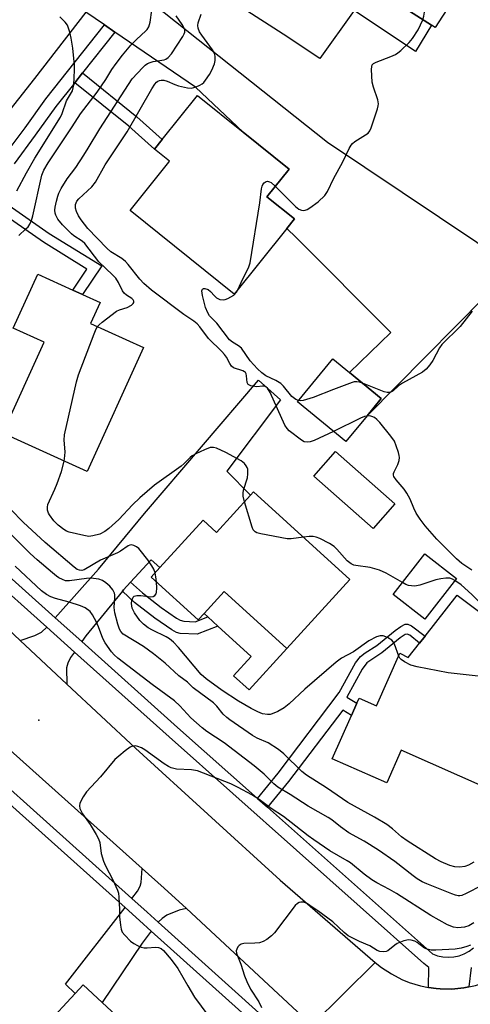
# Model space of a CAD drawing. Units: inches. Extents: x 1291762 to 1297762, y 505451 to 509451.
# Drawn here: x 1292859 to 1292986, y 505930 to 506207 of the extents above; entities that cross this region are included whole.
import ezdxf

# ---------------------------------------------------------------- set-up
doc = ezdxf.new("R2010")
doc.units = ezdxf.units.IN
doc.header["$MEASUREMENT"] = 0
for name, color, linetype in [('BLDG-Footprint', 5, 'Continuous'), ('CULTRL-Pad', 6, 'Continuous'), ('ELEV-Spot Elevation', 7, 'Continuous'), ('TRANS-Driveway', 251, 'Continuous'), ('TRANS-Non Street Sidewalk', 7, 'Continuous'), ('TRANS-Road', 130, 'Continuous'), ('TRANS-Street Sidewalk', 7, 'Continuous'), ('Undefined', 1, 'Continuous')]:
    doc.layers.add(name, color=color, linetype=linetype)

msp = doc.modelspace()

# ---------------------------------------------------------------- linework, layer by layer
at = {"layer": 'BLDG-Footprint'}
for points, elevation in [([(1292957.85, 506247.47), (1292989.78, 506226.92), (1292975.65, 506204.97), (1292974.61, 506205.64), (1292954.03, 506218.88), (1292949.56, 506211.94), (1292949.22, 506211.41), (1292935.13, 506220.48), (1292943.02, 506232.73), (1292944.32, 506234.75), (1292948.1, 506232.32), (1292948.7, 506233.26)], 358.55), ([(1292933.91, 506148.45), (1292919.15, 506130.06), (1292889.84, 506153.59), (1292900.7, 506167.12), (1292900.91, 506167.37), (1292896.67, 506170.76), (1292898.86, 506173.49), (1292908.82, 506185.89), (1292921.65, 506175.59), (1292934.58, 506165.21), (1292928.32, 506157.41), (1292936.09, 506151.17)], 357.78), ([(1292893.64, 506115), (1292877.77, 506080.13), (1292854.08, 506090.91), (1292865.73, 506116.53), (1292856.99, 506120.5), (1292863.88, 506135.65), (1292873.73, 506131.17), (1292876.45, 506129.93), (1292881.4, 506127.67), (1292878.72, 506121.79)], 354.29), ([(1292956.5, 506095.8), (1292950.53, 506088.56), (1292936.92, 506099.78), (1292946.89, 506111.87), (1292951.57, 506108.02), (1292960.5, 506100.65)], 357.11), ([(1292964.28, 506071.04), (1292958.18, 506064.16), (1292941.55, 506078.89), (1292947.65, 506085.77)], 355.53), ([(1292924.6, 506074.5), (1292951.66, 506049.81), (1292933.94, 506030.39), (1292916.33, 506046.46), (1292910.65, 506040.24), (1292909, 506038.43), (1292895.79, 506050.48), (1292898.22, 506053.15), (1292910.39, 506066.48), (1292914.15, 506063.05), (1292923.74, 506073.56)], 354.01), ([(1292981.63, 506050.1), (1292972.77, 506038.65), (1292963.85, 506045.56), (1292972.71, 506057.01)], 354.46), ([(1292998.4, 506032.95), (1292993.14, 506020.79), (1292991.95, 506018.04), (1293000.88, 506013.53), (1292990.79, 505990.83), (1292966.1, 506001.8), (1292962.01, 505992.61), (1292946.67, 505999.42), (1292952.08, 506011.59), (1292953.62, 506015.07), (1292954.23, 506016.45), (1292959.18, 506014.25), (1292965.75, 506029.06), (1292968.09, 506027.88), (1292971.28, 506031.94), (1292972.81, 506033.89), (1292981.85, 506045.4)], 352.43), ([(1292901.51, 505888.98), (1292877.07, 505911.69), (1292878.48, 505913.21), (1292866.22, 505924.61), (1292874.42, 505933.44), (1292876.69, 505935.88), (1292882.02, 505930.93), (1292909.36, 505905.52), (1292910.46, 505904.49), (1292901.02, 505894.33), (1292902.48, 505892.97), (1292903.95, 505891.61)], 346.93)]:
    msp.add_lwpolyline(points, close=True, dxfattribs=dict(at, elevation=elevation))
at = {"layer": 'CULTRL-Pad'}
for points in [[(1292974.61, 506205.64), (1292970.16, 506198.23), (1292952.86, 506209.76), (1292949.56, 506211.94), (1292954.03, 506218.88)], [(1292933.94, 506030.39), (1292923.34, 506018.77), (1292918.95, 506022.77), (1292923.88, 506028.17), (1292914.53, 506036.71), (1292911.68, 506039.3), (1292910.65, 506040.24), (1292916.33, 506046.46)]]:
    msp.add_lwpolyline(points, close=True, dxfattribs=at)
at = {"layer": 'ELEV-Spot Elevation'}
msp.add_point((1292864.19, 506010.27, 346.72), dxfattribs=at)
at = {"layer": 'TRANS-Driveway'}
for points in [[(1292900.89, 506223.76), (1292906.91, 506231.84), (1292907.7, 506231.21), (1292913.27, 506227.8), (1292928.47, 506217), (1292930.54, 506216.19), (1292931.29, 506216.16), (1292932.57, 506216.78), (1292935.13, 506220.48), (1292949.22, 506211.41), (1292949.56, 506211.94), (1292952.86, 506209.76), (1292943.23, 506196.31), (1292932.93, 506203.14)], [(1292890.71, 506216.18), (1292893.5, 506213.96), (1292945.32, 506172.78), (1292997.87, 506137.59), (1292956.5, 506095.8), (1292960.5, 506100.65), (1292951.57, 506108.01), (1292963.16, 506119.27), (1292936.52, 506146), (1292933.91, 506148.45), (1292936.09, 506151.17), (1292928.32, 506157.41), (1292934.58, 506165.21), (1292921.65, 506175.59), (1292908.22, 506188.22), (1292885.58, 506203.7), (1292882.62, 506205.72), (1292877.36, 506209.32), (1292885.68, 506220.17)], [(1292890, 506049.06), (1292887.99, 506046.87), (1292887.68, 506046.52), (1292877.4, 506033.93), (1292876.27, 506032.35), (1292868.81, 506039.02), (1292881.01, 506052.75), (1292893.86, 506068.41), (1292925.96, 506105.83), (1292932.15, 506100.36), (1292917.07, 506080.27), (1292923.74, 506073.56), (1292914.15, 506063.05), (1292910.39, 506066.48), (1292898.22, 506053.15), (1292895.82, 506055.34)], [(1292874.19, 506029.42), (1292873.13, 506027.93), (1292872.3, 506026.29), (1292871.97, 506024.99), (1292872.05, 506020.43), (1292858.9, 506032.69), (1292863.08, 506034.03), (1292864.95, 506034.97), (1292866.43, 506036.37)], [(1292905.67, 505957.29), (1292903.61, 505956.87), (1292900.18, 505955.48), (1292898.83, 505954.5), (1292897.79, 505953.44), (1292894.64, 505956.27), (1292890.34, 505960.13), (1292891.89, 505962.21), (1292892.65, 505963.56), (1292892.98, 505964.59), (1292893.28, 505968.56), (1292899.4, 505963.03)], [(1292895.81, 505950.98), (1292893.27, 505947.57), (1292882.02, 505930.93), (1292876.69, 505935.88), (1292874.42, 505933.44), (1292871.65, 505936.02), (1292888.46, 505957.59), (1292892.53, 505953.93)]]:
    msp.add_lwpolyline(points, close=True, dxfattribs=at)
at = {"layer": 'TRANS-Non Street Sidewalk'}
for points in [[(1292874.29, 506189.48), (1292876.47, 506192.21), (1292891.79, 506179.88), (1292898.86, 506173.49), (1292896.67, 506170.76), (1292889.52, 506177.22)], [(1292849.11, 506156.43), (1292850.96, 506158.73), (1292856.76, 506154.34), (1292867.08, 506147.12), (1292881.88, 506137.97), (1292876.45, 506129.93), (1292873.73, 506131.17), (1292877.72, 506137.08), (1292865.46, 506144.66), (1292855.02, 506151.96)], [(1292887.68, 506046.52), (1292887.99, 506046.87), (1292890, 506049.06), (1292893.33, 506046.03), (1292898.61, 506041.91), (1292902.86, 506038.92), (1292903.94, 506038.36), (1292904.96, 506038.06), (1292908.18, 506037.94), (1292911.68, 506039.3), (1292914.53, 506036.71), (1292908.76, 506034.47), (1292903.93, 506034.64), (1292902.91, 506034.95), (1292901.55, 506035.68), (1292896.81, 506038.96), (1292891.1, 506043.39)], [(1292928.47, 505985.78), (1292925.65, 505988.29), (1292931.49, 505995.33), (1292948.69, 506018.02), (1292953.22, 506026.37), (1292954.62, 506028.19), (1292955.98, 506029.22), (1292959.22, 506031.24), (1292964.36, 506035.45), (1292965.95, 506036.57), (1292967.2, 506037.23), (1292967.94, 506037.27), (1292969.02, 506036.8), (1292972.81, 506033.89), (1292971.28, 506031.94), (1292968.53, 506034.13), (1292967.73, 506034.4), (1292967.23, 506034.32), (1292965.81, 506033.44), (1292960.69, 506029.24), (1292956.43, 506026.41), (1292955.08, 506024.63), (1292950.82, 506016.75), (1292953.62, 506015.07), (1292952.08, 506011.59), (1292949.65, 506013.05), (1292934.44, 505992.99)]]:
    msp.add_lwpolyline(points, close=True, dxfattribs=at)
at = {"layer": 'TRANS-Road'}
for points in [[(1292877.36, 506209.32), (1292862.99, 506190.65), (1292848.33, 506172.22), (1292803, 506119.53), (1292782.15, 506135.26), (1292827.33, 506185.18), (1292839.26, 506199.63), (1292849.33, 506212.13)], [(1292941, 505924.52), (1292958.79, 505942.17), (1292960.56, 505940.76), (1292963.33, 505938.92), (1292966.3, 505937.38), (1292968.35, 505936.54), (1292971.54, 505935.56), (1292973.81, 505935.09), (1292975.92, 505934.82), (1292977.03, 505934.74), (1292980.36, 505934.67), (1292983.68, 505935.04), (1292985.07, 505935.26), (1292986.95, 505935.67), (1292990.12, 505936.7), (1292992.17, 505937.58), (1292995.11, 505939.15), (1292996.97, 505940.38), (1292999.58, 505942.45), (1293001.94, 505944.8), (1293020.35, 505927.26)]]:
    msp.add_lwpolyline(points, dxfattribs=at)
msp.add_lwpolyline([(1292858.9, 506032.69), (1292872.05, 506020.43), (1292891.4, 506002.4), (1292932.05, 505965.29), (1292958.79, 505942.17), (1292941, 505924.52), (1292905.67, 505957.29), (1292899.4, 505963.03), (1292893.28, 505968.56), (1292840.69, 506015.59), (1292832.25, 506023), (1292821.45, 506032.47), (1292808.07, 506044.2), (1292788.88, 506061.89), (1292805.03, 506080.75), (1292820.37, 506066.32), (1292848.96, 506041.96)], close=True, dxfattribs=at)
at = {"layer": 'TRANS-Street Sidewalk'}
for points in [[(1292854.41, 506168.87), (1292860.32, 506176.8), (1292866.12, 506184.98), (1292882.62, 506205.72), (1292885.58, 506203.7), (1292876.47, 506192.21), (1292874.29, 506189.48), (1292868.97, 506182.83), (1292863.2, 506174.7), (1292857.25, 506166.71)], [(1292834.41, 506069.82), (1292868.81, 506039.02), (1292876.27, 506032.35), (1292903.22, 506008.23), (1292925.65, 505988.29), (1292928.47, 505985.78), (1292974.86, 505944.56), (1292976.3, 505944.02), (1292977.81, 505943.7), (1292979.34, 505943.6), (1292980.88, 505943.72), (1292982.38, 505944.06), (1292983.82, 505944.61), (1292985.16, 505945.36), (1292986.38, 505946.3)], [(1292985.75, 505940.78), (1292985.07, 505935.26), (1292983.68, 505935.04), (1292980.36, 505934.67), (1292977.03, 505934.74), (1292975.92, 505934.82), (1292973.81, 505935.09), (1292973.91, 505940.78), (1292972.49, 505941.89), (1292900.84, 506005.57), (1292874.19, 506029.42), (1292866.43, 506036.37), (1292832.05, 506067.14)], [(1292826.59, 506017.29), (1292890.34, 505960.13), (1292894.64, 505956.27), (1292897.79, 505953.44), (1292946.73, 505909.33)], [(1292925.74, 505924.01), (1292895.81, 505950.98), (1292892.53, 505953.93), (1292888.46, 505957.59), (1292856.02, 505986.67)]]:
    msp.add_lwpolyline(points, dxfattribs=at)
at = {"layer": 'Undefined'}
for points, elevation in [([(1292972.2, 506207.18), (1292972.47, 506208.15), (1292972.6, 506209.33), (1292973.72, 506237.25)], 358), ([(1292858.54, 506146.52), (1292860.57, 506148.35), (1292861.15, 506149), (1292861.64, 506149.71), (1292862.09, 506150.69), (1292862.49, 506152.03), (1292865.03, 506163.5), (1292865.58, 506164.9), (1292866.78, 506166.94), (1292873.6, 506177.08), (1292875.89, 506180.71), (1292880.55, 506186.82), (1292883, 506190.42), (1292884.74, 506193.2), (1292885.95, 506194.91), (1292887.74, 506197.24), (1292890.03, 506200.03), (1292891.63, 506201.62), (1292894.31, 506204.03), (1292894.65, 506204.43), (1292895.08, 506205.17), (1292895.54, 506206.53), (1292896.01, 506209.9)], 352), ([(1292858.04, 506159.08), (1292860.69, 506164.16), (1292863.05, 506168.3), (1292870.26, 506179.83), (1292870.74, 506180.84), (1292871.95, 506184.36), (1292873.66, 506187.17), (1292873.88, 506188), (1292873.99, 506188.86), (1292874.26, 506192.97), (1292874.19, 506194.45), (1292873.72, 506199.18), (1292873.32, 506202.02), (1292872.92, 506203.71), (1292872.23, 506205.61), (1292871.56, 506206.53), (1292870.07, 506207.96)], 350), ([(1292880.67, 506120.9), (1292881.13, 506121.44), (1292882.01, 506122.2), (1292886.06, 506125.2), (1292886.84, 506125.58), (1292889.06, 506126.3), (1292890.26, 506126.89), (1292890.76, 506127.37), (1292890.88, 506127.72), (1292890.86, 506128.1), (1292890.67, 506128.47), (1292890.31, 506128.82), (1292888.88, 506129.77), (1292888.22, 506130.32), (1292887.75, 506131), (1292886.63, 506133.31), (1292885.8, 506134.49), (1292885.03, 506135.33), (1292882.89, 506137.29), (1292881.08, 506139.14), (1292877.13, 506144.3), (1292876.36, 506144.97), (1292874.04, 506146.47), (1292873.38, 506146.99), (1292870.87, 506149.56), (1292869.51, 506151.14), (1292868.93, 506152.21), (1292868.78, 506152.77), (1292868.69, 506153.62), (1292868.77, 506154.47), (1292869.13, 506156.18), (1292869.5, 506157.58), (1292869.8, 506158.4), (1292870.5, 506159.69), (1292872.17, 506162.47), (1292874.6, 506165.68), (1292876.85, 506169.08), (1292878.1, 506171.04), (1292881.31, 506176.5), (1292890.47, 506190.53), (1292893.46, 506193.76), (1292894.09, 506194.36), (1292894.78, 506194.86), (1292895.53, 506195.18), (1292896.33, 506195.39), (1292899.44, 506195.89), (1292899.91, 506196.1), (1292900.54, 506196.53), (1292901.46, 506197.62), (1292904.7, 506202.48), (1292905.08, 506203.22), (1292905.21, 506203.72), (1292905.22, 506204.2), (1292905.12, 506204.64), (1292904.52, 506205.86), (1292902.8, 506208.31)], 354), ([(1292947.01, 506091.46), (1292941.64, 506088.9), (1292940.47, 506088.51), (1292939.64, 506088.41), (1292938.85, 506088.54), (1292938.1, 506088.94), (1292934.58, 506091.63), (1292933.98, 506092.25), (1292933.37, 506093.23), (1292929.22, 506102.41), (1292928.5, 506103.62), (1292928, 506104.01), (1292927.58, 506104.15), (1292927.05, 506104.18), (1292925.47, 506103.99), (1292924.89, 506104.03), (1292923.78, 506104.28), (1292923.1, 506104.64), (1292922.94, 506104.81), (1292922.76, 506105.23), (1292922.61, 506107.09), (1292922.49, 506107.59), (1292922.29, 506107.96), (1292922.01, 506108.22), (1292921.56, 506108.46), (1292918.97, 506109.36), (1292918.34, 506109.82), (1292917.88, 506110.49), (1292916.98, 506112.29), (1292916.44, 506113.09), (1292915.66, 506113.94), (1292911.9, 506117.6), (1292909.42, 506120.86), (1292908.68, 506121.7), (1292907.81, 506122.39), (1292905.01, 506124.3), (1292895.84, 506131.17), (1292893.75, 506133.04), (1292892.55, 506134.27), (1292889.33, 506138.33), (1292888.53, 506139.2), (1292887.53, 506140.02), (1292884.46, 506141.96), (1292883.3, 506142.99), (1292878, 506148.52), (1292876.1, 506150.9), (1292875.37, 506152.06), (1292874.78, 506153.27), (1292874.51, 506154.24), (1292874.5, 506155.22), (1292874.86, 506156.14), (1292875.39, 506156.82), (1292879.07, 506160.22), (1292880.13, 506161.47), (1292882.82, 506166.38), (1292889.03, 506175.67), (1292896.01, 506187.79), (1292896.81, 506189.03), (1292897.32, 506189.62), (1292897.69, 506189.91), (1292898.14, 506190.13), (1292898.62, 506190.22), (1292899.3, 506190.18), (1292900.29, 506189.9), (1292902.43, 506188.96), (1292903.51, 506188.57), (1292906, 506188.03), (1292907.09, 506187.98), (1292908.41, 506188.34), (1292909.43, 506188.79), (1292910.14, 506189.2), (1292910.56, 506189.55), (1292911.1, 506190.16), (1292912.21, 506191.75), (1292912.85, 506192.97), (1292913.55, 506194.77), (1292913.77, 506195.73), (1292913.77, 506196.89), (1292913.56, 506197.71), (1292913.05, 506198.7), (1292910, 506202.84), (1292909.41, 506203.79), (1292908.99, 506204.77), (1292908.86, 506205.52), (1292908.97, 506206.34), (1292909.88, 506208.77)], 356), ([(1292930.69, 506160.36), (1292936.37, 506154.65), (1292937.28, 506153.93), (1292938.05, 506153.64), (1292938.59, 506153.59), (1292939.13, 506153.66), (1292939.64, 506153.84), (1292940.37, 506154.26), (1292942.72, 506155.96), (1292944.61, 506157.77), (1292945.38, 506158.93), (1292947.19, 506162.6), (1292949.61, 506167.01), (1292951.47, 506170.96), (1292952.05, 506171.95), (1292952.42, 506172.37), (1292953.08, 506172.92), (1292956.09, 506174.8), (1292956.77, 506175.31), (1292957.27, 506175.98), (1292957.61, 506176.77), (1292959.42, 506182.12), (1292959.63, 506182.96), (1292959.68, 506183.52), (1292959.49, 506184.62), (1292958.26, 506188.2), (1292957.91, 506189.61), (1292957.71, 506193.2), (1292957.79, 506194.03), (1292957.97, 506194.5), (1292958.33, 506194.85), (1292959.05, 506195.25), (1292963.22, 506196.86), (1292964.48, 506197.42), (1292965.14, 506197.83), (1292966.03, 506198.56), (1292968.36, 506200.79), (1292969.28, 506201.91), (1292970.86, 506204.35), (1292972.2, 506207.18)], 358), ([(1292920.26, 506131.45), (1292921.43, 506134.19), (1292923.16, 506137.41), (1292923.62, 506138.81), (1292926.37, 506155.66), (1292926.81, 506159.61), (1292926.99, 506160.39), (1292927.22, 506160.9), (1292927.54, 506161.33), (1292928.1, 506161.67), (1292928.52, 506161.75), (1292929.06, 506161.64), (1292929.49, 506161.41), (1292930.69, 506160.36)], 358), ([(1292937.19, 506100.11), (1292936.43, 506100.44), (1292935.36, 506101.29), (1292933.03, 506104.15), (1292932.25, 506104.94), (1292930.86, 506105.77), (1292928, 506107.11), (1292926.9, 506107.93), (1292925.67, 506109.05), (1292923.63, 506111.31), (1292921.17, 506114.8), (1292920.33, 506115.54), (1292918.61, 506116.55), (1292917.83, 506117.21), (1292914.23, 506121.88), (1292912.22, 506123.94), (1292911.68, 506124.74), (1292911.09, 506126.3), (1292910.25, 506129.65), (1292910.06, 506130.93), (1292910.19, 506131.46), (1292910.48, 506131.59), (1292910.88, 506131.6), (1292911.79, 506131.33), (1292912.45, 506130.82), (1292913.55, 506129.56), (1292914.15, 506129.01), (1292915.09, 506128.57), (1292916.1, 506128.41), (1292916.61, 506128.48), (1292917.36, 506128.77), (1292919.01, 506129.78), (1292919.78, 506130.55), (1292920.26, 506131.45)], 358), ([(1292986.08, 506125.22), (1292982.72, 506120.94), (1292977.53, 506115.85), (1292976.9, 506114.93), (1292974.96, 506111.39), (1292974.19, 506110.14), (1292973.13, 506108.94), (1292972.09, 506108.1), (1292966.46, 506105.05), (1292965.31, 506104.22), (1292963.83, 506102.84), (1292963.38, 506102.56), (1292962.91, 506102.38), (1292962.12, 506102.38), (1292961.29, 506102.6), (1292955.24, 506104.99)], 358), ([(1292871.29, 506083.08), (1292871.53, 506084.58), (1292871.62, 506085.74), (1292871.35, 506088.99), (1292871.45, 506090.46), (1292874.74, 506105.39), (1292875.35, 506107.39), (1292879.74, 506118.88), (1292880.31, 506120.25), (1292880.67, 506120.9)], 354), ([(1292955.24, 506104.99), (1292954.32, 506105.28), (1292953.62, 506105.39), (1292952.87, 506105.35), (1292952.31, 506105.22), (1292947.02, 506103.24), (1292941.36, 506100.98), (1292938.55, 506100.17), (1292937.71, 506100.06), (1292937.19, 506100.11)], 358), ([(1292985.92, 506052.44), (1292983.1, 506054.32), (1292981.65, 506055.59), (1292976.09, 506061.11), (1292972.81, 506064.94), (1292971.39, 506066.8), (1292970.27, 506068.5), (1292969.64, 506069.84), (1292968.63, 506072.42), (1292967.7, 506074.11), (1292966.89, 506075.25), (1292964.63, 506077.84), (1292964.05, 506078.73), (1292963.94, 506079.17), (1292963.97, 506079.61), (1292964.15, 506080.1), (1292965.17, 506082.11), (1292965.49, 506083.26), (1292965.59, 506084.12), (1292965.56, 506084.68), (1292965.37, 506085.5), (1292964.72, 506087.37), (1292964.17, 506088.68), (1292963.2, 506090.11), (1292960.06, 506093.98), (1292959.26, 506094.83), (1292958.57, 506095.32), (1292957.79, 506095.66), (1292957.25, 506095.79), (1292956.46, 506095.76)], 356), ([(1292956.46, 506095.76), (1292955.78, 506095.59), (1292954.69, 506095.14), (1292947.01, 506091.46)], 356), ([(1292922.03, 506071.68), (1292921.64, 506073.24), (1292921.61, 506074.09), (1292921.78, 506074.95), (1292922.84, 506078.4), (1292923, 506079.52), (1292922.92, 506080.84), (1292922.78, 506081.33), (1292922.53, 506081.8), (1292922.02, 506082.44), (1292921.13, 506083.13), (1292916.78, 506085.5), (1292914.11, 506086.72), (1292913.32, 506086.91), (1292912.4, 506086.88), (1292910.78, 506086.29), (1292908.38, 506085.16), (1292907.32, 506084.57), (1292906.73, 506084.08), (1292905.08, 506082.4), (1292904.23, 506081.67), (1292896.76, 506076.3), (1292892.6, 506072.81), (1292890.55, 506070.78), (1292886.67, 506066.67), (1292883.86, 506064.17), (1292882.72, 506063.28), (1292881.38, 506062.58), (1292879.41, 506062.06), (1292878.27, 506061.94), (1292876.82, 506062.14), (1292872.76, 506063.13), (1292871.95, 506063.44), (1292871.23, 506063.88), (1292869.67, 506065.12), (1292868.44, 506066.33), (1292867.22, 506067.96), (1292866.95, 506068.47), (1292866.67, 506069.28), (1292866.58, 506070.1), (1292866.76, 506070.92), (1292868.7, 506075.19), (1292869.36, 506076.83), (1292870.54, 506080.14), (1292871.29, 506083.08)], 354), ([(1292896.91, 506051.71), (1292896.56, 506052.69), (1292896, 506053.66), (1292894.84, 506055.3), (1292892.69, 506058.07), (1292892.29, 506058.49), (1292891.63, 506058.97), (1292890.93, 506059.35), (1292890.22, 506059.56), (1292889.74, 506059.51), (1292889.27, 506059.3), (1292887.18, 506057.79), (1292886.32, 506057.3), (1292881.52, 506055.25), (1292876.93, 506052.55), (1292876.28, 506052.37), (1292875.66, 506052.39), (1292874.99, 506052.65), (1292874.09, 506053.26), (1292865.96, 506060.23), (1292859.8, 506065.95), (1292852.77, 506073.08)], 352), ([(1292938.58, 506061.74), (1292935.16, 506061.2), (1292934.01, 506061.23), (1292926.64, 506062.66), (1292925.51, 506062.95), (1292925.02, 506063.18), (1292924.5, 506063.74), (1292924.17, 506064.5), (1292922.03, 506071.68)], 354), ([(1292986.55, 505970.3), (1292985.02, 505969.52), (1292983.96, 505969.12), (1292982.56, 505968.96), (1292981.15, 505969.04), (1292979.76, 505969.45), (1292977.3, 505970.43), (1292975.77, 505971.27), (1292967.79, 505976.33), (1292966.19, 505977.45), (1292963.61, 505979.76), (1292962.09, 505980.89), (1292958.55, 505983.04), (1292951.07, 505987.15), (1292945.06, 505991.29), (1292939.43, 505994.83), (1292938.19, 505995.86), (1292933.12, 506000.77), (1292931.55, 506002.05), (1292928.64, 506003.87), (1292925.63, 506005.24), (1292924.25, 506005.99), (1292917.92, 506010.34), (1292917.02, 506011.04), (1292916.07, 506011.95), (1292914.2, 506014.24), (1292913.28, 506015.18), (1292907.61, 506019.33), (1292905.97, 506020.93), (1292903.54, 506022.71), (1292899.68, 506026.27), (1292896.45, 506028.91), (1292893.64, 506031), (1292887.93, 506034.44), (1292887.25, 506035.17), (1292886.86, 506035.89), (1292886.39, 506037.28), (1292885.54, 506040.41), (1292885.34, 506041.98), (1292885.6, 506044.72), (1292885.58, 506045.48), (1292885.47, 506045.97), (1292885.03, 506046.89), (1292884.12, 506047.95), (1292883.06, 506048.89), (1292882.13, 506049.51), (1292881.02, 506049.87), (1292879.55, 506050.11), (1292878.66, 506050.18), (1292877.6, 506050.11), (1292872.81, 506049.4), (1292871.69, 506049.48), (1292870.89, 506049.77), (1292869.85, 506050.31), (1292869.12, 506050.77), (1292868.01, 506051.65), (1292863.68, 506055.32), (1292861.72, 506057.14), (1292855.65, 506063.2)], 350), ([(1292966.47, 506048.94), (1292961.83, 506051.55), (1292960.01, 506052.39), (1292957.36, 506053.23), (1292953.29, 506053.73), (1292952.73, 506053.87), (1292952, 506054.17), (1292950.93, 506055.04), (1292947.97, 506058.38), (1292947.23, 506059.07), (1292945.9, 506059.95), (1292943.19, 506061.34), (1292942.18, 506061.74), (1292941.38, 506061.9), (1292940.24, 506061.89), (1292938.58, 506061.74)], 354), ([(1292988.78, 505963.79), (1292984.37, 505961.55), (1292983.12, 505961.02), (1292982.59, 505960.92), (1292982.07, 505960.92), (1292981.33, 505961.08), (1292980.33, 505961.42), (1292973.29, 505964.21), (1292972.03, 505964.83), (1292970.6, 505965.69), (1292969.42, 505966.53), (1292964.32, 505970.53), (1292959.73, 505973.7), (1292955.71, 505976.25), (1292951.4, 505978.56), (1292949, 505980.24), (1292946.54, 505982.22), (1292945.6, 505982.88), (1292939.93, 505986.06), (1292934.84, 505989.34), (1292931.37, 505991.44), (1292930.32, 505992.35), (1292927.59, 505995.08), (1292924.7, 505997.43), (1292916.28, 506003.9), (1292911.47, 506007.1), (1292910.14, 506008.12), (1292906.97, 506010.93), (1292903.86, 506014.33), (1292902.37, 506015.68), (1292896.06, 506020.31), (1292886.4, 506027.68), (1292885.35, 506028.63), (1292884.6, 506029.44), (1292882.88, 506032), (1292882.23, 506033.25), (1292881, 506036.47), (1292880.4, 506037.8), (1292879.3, 506039.88), (1292878.59, 506040.79), (1292877.19, 506041.83), (1292875.89, 506042.43), (1292872.7, 506043.47), (1292868.87, 506044.44), (1292867.57, 506044.9), (1292866.31, 506045.56), (1292864.94, 506046.66), (1292857.56, 506053.59)], 348), ([(1292897.27, 506049.14), (1292897.13, 506050.54), (1292896.91, 506051.71)], 352), ([(1292965.42, 506028.3), (1292964.22, 506031.62), (1292963.82, 506032.33), (1292963.44, 506032.71), (1292962.28, 506033.46), (1292961.01, 506033.98), (1292960.22, 506034), (1292959.14, 506033.67), (1292957.02, 506032.55), (1292952.68, 506029.52), (1292949.31, 506027.65), (1292947.76, 506026.6), (1292938.97, 506018.96), (1292934.57, 506014.87), (1292933.22, 506013.73), (1292931.43, 506012.71), (1292929.82, 506012.01), (1292929.27, 506011.9), (1292928.45, 506011.86), (1292927.07, 506012.07), (1292925.73, 506012.63), (1292923.9, 506013.54), (1292920.37, 506015.59), (1292915.73, 506018.62), (1292911.21, 506021.89), (1292909.84, 506023.14), (1292903.46, 506030.72), (1292902.02, 506032.16), (1292900.9, 506033.09), (1292899.95, 506033.74), (1292896.11, 506035.57), (1292894.91, 506036.25), (1292893.58, 506037.27), (1292892.59, 506038.29), (1292891.06, 506040.43), (1292890.42, 506041.71), (1292890.22, 506043.08), (1292890.33, 506043.89), (1292890.49, 506044.4), (1292890.73, 506044.81), (1292891.04, 506045.12), (1292891.71, 506045.36), (1292892.83, 506045.34), (1292895.67, 506044.98), (1292896.3, 506045.03), (1292896.79, 506045.28), (1292897.18, 506045.77), (1292897.32, 506046.26), (1292897.36, 506047.36), (1292897.27, 506049.14)], 352), ([(1292981.2, 506049.53), (1292980.5, 506049.91), (1292979.73, 506050.14), (1292978.64, 506050.16), (1292977.25, 506050.01), (1292975.84, 506049.69), (1292971.3, 506048.22), (1292969.88, 506047.97), (1292969.03, 506048), (1292968.19, 506048.16), (1292967.43, 506048.44), (1292966.47, 506048.94)], 354), ([(1293000, 506033.73), (1292997.89, 506035.29), (1292990.15, 506041.47), (1292985.95, 506045.64), (1292982.92, 506048.33), (1292981.2, 506049.53)], 354), ([(1292993.67, 506022.02), (1292979.28, 506023.54), (1292970.54, 506025.22), (1292968.83, 506025.7), (1292967, 506026.65), (1292966.07, 506027.32), (1292965.72, 506027.74), (1292965.42, 506028.3)], 352), ([(1292986.5, 505953.32), (1292985.13, 505952.44), (1292983.92, 505952.04), (1292981.98, 505951.85), (1292980.76, 505952.03), (1292979.08, 505952.77), (1292974.41, 505955.35), (1292964.76, 505961.53), (1292962.76, 505962.67), (1292959.2, 505964.53), (1292957.81, 505965.37), (1292955.72, 505966.94), (1292951.79, 505970.18), (1292950.89, 505970.76), (1292946.06, 505973.49), (1292941.52, 505976.59), (1292939.9, 505977.76), (1292932.99, 505983.19), (1292929.53, 505985.41), (1292926.15, 505988), (1292924.05, 505989.31), (1292920.29, 505991.37), (1292918.18, 505992.37), (1292908.83, 505996), (1292907.15, 505996.29), (1292902.88, 505996.5), (1292901.37, 505996.89), (1292900.65, 505997.22), (1292899.47, 505997.97), (1292894.04, 506001.91), (1292893.05, 506002.46), (1292892.05, 506002.86), (1292891.3, 506003.04), (1292890.57, 506002.99), (1292889.86, 506002.63), (1292888.47, 506001.62), (1292886.64, 506000.19), (1292885.56, 505999.23), (1292881.49, 505994.34), (1292877.59, 505990.15), (1292876.64, 505988.73), (1292875.75, 505986.98), (1292875.58, 505986.23), (1292875.73, 505985.45), (1292876.51, 505983.91), (1292878.67, 505980.89), (1292880.32, 505978.15), (1292880.99, 505976.88), (1292881.32, 505975.85), (1292881.74, 505972.8), (1292882.37, 505970.63), (1292882.97, 505969.31), (1292885.02, 505965.42), (1292886.32, 505962.46), (1292886.55, 505961.63), (1292886.69, 505960.5), (1292886.89, 505957.04), (1292886.91, 505954.96), (1292887.11, 505952.61), (1292887.31, 505951.47), (1292887.62, 505950.7), (1292888.33, 505949.81), (1292889.99, 505948.17), (1292890.9, 505947.45), (1292891.92, 505946.89), (1292893, 505946.48), (1292893.84, 505946.29), (1292894.7, 505946.27), (1292897.02, 505946.44), (1292897.85, 505946.37), (1292898.6, 505946.06), (1292899.25, 505945.51), (1292901.38, 505943.03), (1292903.26, 505940.5), (1292906.05, 505935.56), (1292907.99, 505932.38), (1292911.71, 505927.31)], 346), ([(1292985.58, 505946.99), (1292984.58, 505946.62), (1292982.96, 505946.19), (1292981.25, 505945.92), (1292975.86, 505945.61), (1292974.49, 505945.64), (1292973.42, 505945.88), (1292972.67, 505946.18), (1292970.6, 505947.72), (1292969.89, 505948.13), (1292968.91, 505948.44), (1292968.16, 505948.51), (1292966.81, 505948.23), (1292964.97, 505947.5), (1292964.26, 505947.06), (1292962.34, 505945.44), (1292961.88, 505945.21), (1292961.13, 505945.11), (1292960.08, 505945.24), (1292959.31, 505945.48), (1292957.26, 505946.78), (1292954.33, 505948.04), (1292951.22, 505949.68), (1292950.03, 505950.53), (1292946.86, 505953.57), (1292942.66, 505956.62), (1292940.4, 505958.2), (1292939.42, 505958.79), (1292938.66, 505959.08), (1292937.89, 505959.1), (1292937.38, 505958.98), (1292936.91, 505958.75), (1292936.23, 505958.18), (1292930.48, 505950.52), (1292929.66, 505949.67), (1292928.29, 505948.59), (1292927.3, 505948.01), (1292926.28, 505947.71), (1292924.95, 505947.53), (1292921.86, 505947.51), (1292921.11, 505947.32), (1292920.48, 505946.95), (1292920.16, 505946.58), (1292919.83, 505945.92), (1292919.72, 505945.44), (1292919.78, 505944.81), (1292920.03, 505944.04), (1292921.01, 505941.71), (1292922.05, 505938.38), (1292922.65, 505936.8), (1292923.75, 505934.69), (1292926.02, 505931.05), (1292926.85, 505929.51)], 344)]:
    msp.add_lwpolyline(points, dxfattribs=dict(at, elevation=elevation))

doc.saveas('drawing.dxf')
